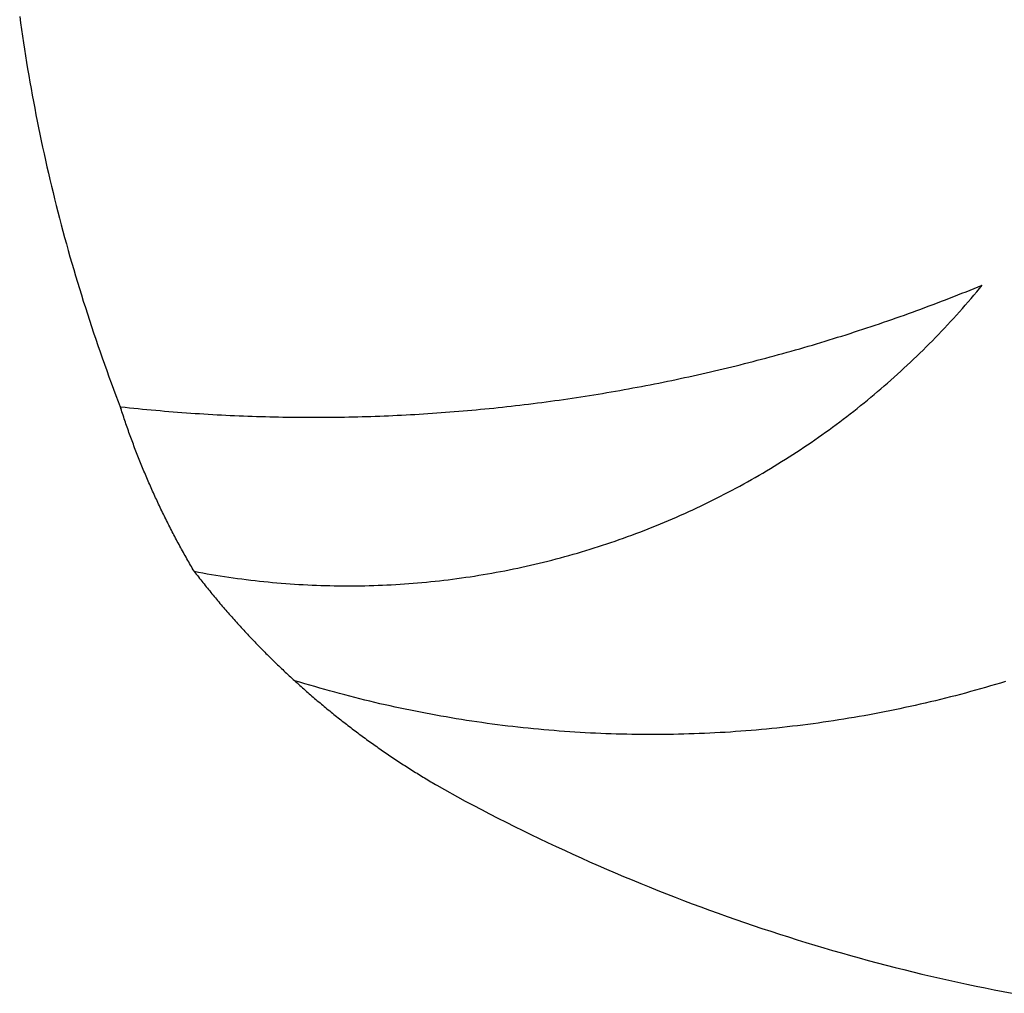
# Model space of a CAD drawing. Extents: x -57 to 65, y -42 to 32.
# Drawn here: x -56 to -21, y -40 to -6 of the extents above; entities that cross this region are included whole.
import ezdxf

# ---------------------------------------------------------------- set-up
doc = ezdxf.new("R2010")
doc.units = 0
doc.layers.get('0').update_dxf_attribs({"linetype": 'CONTINUOUS'})

msp = doc.modelspace()

# ---------------------------------------------------------------- linework, layer by layer
for p, q in [((-56.319, -5.553), (-56.287, -5.788)), ((-56.287, -5.788), (-56.254, -6.023)), ((-56.254, -6.023), (-56.219, -6.257)), ((-56.219, -6.257), (-56.184, -6.492)), ((-56.184, -6.492), (-56.148, -6.726)), ((-56.148, -6.726), (-56.112, -6.96)), ((-56.112, -6.96), (-56.074, -7.194)), ((-56.074, -7.194), (-56.035, -7.428)), ((-56.035, -7.428), (-55.996, -7.661)), ((-55.996, -7.661), (-55.955, -7.895)), ((-55.955, -7.895), (-55.914, -8.128)), ((-55.914, -8.128), (-55.871, -8.361)), ((-55.871, -8.361), (-55.828, -8.595)), ((-55.828, -8.595), (-55.784, -8.827)), ((-55.784, -8.827), (-55.739, -9.06)), ((-55.739, -9.06), (-55.693, -9.293)), ((-55.693, -9.293), (-55.647, -9.525)), ((-55.647, -9.525), (-55.599, -9.757)), ((-55.599, -9.757), (-55.551, -9.989)), ((-55.551, -9.989), (-55.501, -10.221)), ((-55.501, -10.221), (-55.451, -10.452)), ((-55.451, -10.452), (-55.4, -10.684)), ((-55.4, -10.684), (-55.347, -10.915)), ((-55.347, -10.915), (-55.294, -11.146)), ((-55.294, -11.146), (-55.241, -11.377)), ((-55.241, -11.377), (-55.186, -11.607)), ((-55.186, -11.607), (-55.13, -11.838)), ((-55.13, -11.838), (-55.074, -12.068)), ((-55.074, -12.068), (-55.016, -12.298)), ((-55.016, -12.298), (-54.958, -12.527)), ((-54.958, -12.527), (-54.899, -12.757)), ((-54.899, -12.757), (-54.839, -12.986)), ((-54.839, -12.986), (-54.778, -13.215)), ((-54.778, -13.215), (-54.716, -13.444)), ((-54.716, -13.444), (-54.653, -13.672)), ((-54.653, -13.672), (-54.589, -13.901)), ((-54.589, -13.901), (-54.525, -14.129)), ((-54.525, -14.129), (-54.459, -14.356)), ((-54.459, -14.356), (-54.393, -14.584)), ((-54.393, -14.584), (-54.326, -14.811)), ((-54.326, -14.811), (-54.258, -15.038)), ((-54.258, -15.038), (-54.189, -15.265)), ((-54.189, -15.265), (-54.119, -15.491)), ((-22.854, -15.492), (-22.708, -15.434)), ((-22.708, -15.434), (-22.562, -15.376)), ((-22.562, -15.376), (-22.417, -15.318)), ((-22.417, -15.318), (-22.271, -15.259)), ((-22.282, -15.502), (-22.181, -15.382)), ((-22.271, -15.259), (-22.126, -15.2)), ((-22.181, -15.382), (-22.08, -15.261)), ((-22.126, -15.2), (-21.981, -15.14)), ((-22.08, -15.261), (-21.981, -15.14)), ((-54.119, -15.491), (-54.049, -15.718)), ((-54.049, -15.718), (-53.977, -15.944)), ((-23.732, -15.83), (-23.585, -15.774)), ((-23.585, -15.774), (-23.438, -15.719)), ((-23.438, -15.719), (-23.292, -15.662)), ((-23.292, -15.662), (-23.146, -15.606)), ((-23.146, -15.606), (-23, -15.549)), ((-23, -15.549), (-22.854, -15.492)), ((-22.589, -15.86), (-22.486, -15.741)), ((-22.486, -15.741), (-22.383, -15.622)), ((-22.383, -15.622), (-22.282, -15.502)), ((-53.977, -15.944), (-53.905, -16.169)), ((-24.762, -16.208), (-24.615, -16.155)), ((-24.615, -16.155), (-24.467, -16.102)), ((-24.467, -16.102), (-24.32, -16.048)), ((-24.32, -16.048), (-24.173, -15.994)), ((-24.173, -15.994), (-24.025, -15.94)), ((-24.025, -15.94), (-23.878, -15.885)), ((-23.878, -15.885), (-23.732, -15.83)), ((-22.901, -16.212), (-22.796, -16.095)), ((-22.796, -16.095), (-22.692, -15.978)), ((-22.692, -15.978), (-22.589, -15.86)), ((-53.905, -16.169), (-53.832, -16.395)), ((-53.832, -16.395), (-53.758, -16.62)), ((-25.651, -16.518), (-25.502, -16.467)), ((-25.502, -16.467), (-25.354, -16.416)), ((-25.354, -16.416), (-25.206, -16.364)), ((-25.206, -16.364), (-25.058, -16.313)), ((-25.058, -16.313), (-24.91, -16.26)), ((-24.91, -16.26), (-24.762, -16.208)), ((-23.219, -16.559), (-23.113, -16.444)), ((-23.113, -16.444), (-23.007, -16.328)), ((-23.007, -16.328), (-22.901, -16.212)), ((-53.758, -16.62), (-53.683, -16.844)), ((-53.683, -16.844), (-53.607, -17.069)), ((-26.693, -16.862), (-26.544, -16.814)), ((-26.544, -16.814), (-26.395, -16.765)), ((-26.395, -16.765), (-26.246, -16.717)), ((-26.246, -16.717), (-26.097, -16.667)), ((-26.097, -16.667), (-25.948, -16.618)), ((-25.948, -16.618), (-25.799, -16.568)), ((-25.799, -16.568), (-25.651, -16.518)), ((-23.543, -16.901), (-23.435, -16.788)), ((-23.435, -16.788), (-23.327, -16.674)), ((-23.327, -16.674), (-23.219, -16.559)), ((-53.607, -17.069), (-53.53, -17.293)), ((-27.892, -17.233), (-27.742, -17.188)), ((-27.742, -17.188), (-27.591, -17.142)), ((-27.591, -17.142), (-27.441, -17.097)), ((-27.441, -17.097), (-27.292, -17.05)), ((-27.292, -17.05), (-27.142, -17.004)), ((-27.142, -17.004), (-26.992, -16.957)), ((-26.992, -16.957), (-26.843, -16.91)), ((-26.843, -16.91), (-26.693, -16.862)), ((-23.872, -17.238), (-23.762, -17.127)), ((-23.762, -17.127), (-23.652, -17.014)), ((-23.652, -17.014), (-23.543, -16.901)), ((-53.53, -17.293), (-53.453, -17.517)), ((-53.453, -17.517), (-53.374, -17.741)), ((-29.097, -17.58), (-28.946, -17.538)), ((-28.946, -17.538), (-28.795, -17.495)), ((-28.795, -17.495), (-28.644, -17.453)), ((-28.644, -17.453), (-28.494, -17.409)), ((-28.494, -17.409), (-28.343, -17.366)), ((-28.343, -17.366), (-28.192, -17.322)), ((-28.192, -17.322), (-28.042, -17.278)), ((-28.042, -17.278), (-27.892, -17.233)), ((-24.207, -17.57), (-24.095, -17.46)), ((-24.095, -17.46), (-23.983, -17.349)), ((-23.983, -17.349), (-23.872, -17.238)), ((-53.374, -17.741), (-53.295, -17.964)), ((-30.462, -17.942), (-30.31, -17.903)), ((-30.31, -17.903), (-30.158, -17.864)), ((-30.158, -17.864), (-30.006, -17.824)), ((-30.006, -17.824), (-29.854, -17.785)), ((-29.854, -17.785), (-29.703, -17.744)), ((-29.703, -17.744), (-29.551, -17.704)), ((-29.551, -17.704), (-29.4, -17.663)), ((-29.4, -17.663), (-29.249, -17.622)), ((-29.249, -17.622), (-29.097, -17.58)), ((-24.661, -18.003), (-24.547, -17.896)), ((-24.547, -17.896), (-24.433, -17.788)), ((-24.433, -17.788), (-24.32, -17.679)), ((-24.32, -17.679), (-24.207, -17.57)), ((-53.295, -17.964), (-53.215, -18.187)), ((-53.215, -18.187), (-53.134, -18.41)), ((-31.834, -18.272), (-31.681, -18.237)), ((-31.681, -18.237), (-31.528, -18.201)), ((-31.528, -18.201), (-31.376, -18.165)), ((-31.376, -18.165), (-31.223, -18.129)), ((-31.223, -18.129), (-31.071, -18.092)), ((-31.071, -18.092), (-30.918, -18.055)), ((-30.918, -18.055), (-30.766, -18.018)), ((-30.766, -18.018), (-30.614, -17.98)), ((-30.614, -17.98), (-30.462, -17.942)), ((-25.008, -18.322), (-24.892, -18.216)), ((-24.892, -18.216), (-24.776, -18.11)), ((-24.776, -18.11), (-24.661, -18.003)), ((-53.134, -18.41), (-53.052, -18.632)), ((-33.52, -18.634), (-33.367, -18.603)), ((-33.367, -18.603), (-33.213, -18.572)), ((-33.213, -18.572), (-33.059, -18.54)), ((-33.059, -18.54), (-32.906, -18.508)), ((-32.906, -18.508), (-32.753, -18.476)), ((-32.753, -18.476), (-32.599, -18.443)), ((-32.599, -18.443), (-32.446, -18.409)), ((-32.446, -18.409), (-32.293, -18.376)), ((-32.293, -18.376), (-32.14, -18.342)), ((-32.14, -18.342), (-31.987, -18.307)), ((-31.987, -18.307), (-31.834, -18.272)), ((-25.36, -18.635), (-25.242, -18.531)), ((-25.242, -18.531), (-25.125, -18.427)), ((-25.125, -18.427), (-25.008, -18.322)), ((-53.052, -18.632), (-52.969, -18.854)), ((-52.969, -18.854), (-52.886, -19.076)), ((-35.371, -18.977), (-35.216, -18.95)), ((-35.216, -18.95), (-35.062, -18.923)), ((-35.062, -18.923), (-34.907, -18.896)), ((-34.907, -18.896), (-34.753, -18.869)), ((-34.753, -18.869), (-34.599, -18.841)), ((-34.599, -18.841), (-34.444, -18.812)), ((-34.444, -18.812), (-34.29, -18.784)), ((-34.29, -18.784), (-34.136, -18.755)), ((-34.136, -18.755), (-33.982, -18.725)), ((-33.982, -18.725), (-33.828, -18.695)), ((-33.828, -18.695), (-33.674, -18.665)), ((-33.674, -18.665), (-33.52, -18.634)), ((-25.837, -19.043), (-25.717, -18.942)), ((-25.717, -18.942), (-25.597, -18.84)), ((-25.597, -18.84), (-25.478, -18.738)), ((-25.478, -18.738), (-25.36, -18.635)), ((-52.886, -19.076), (-52.801, -19.297)), ((-52.801, -19.297), (-52.731, -19.48)), ((-37.697, -19.326), (-37.542, -19.305)), ((-37.542, -19.305), (-37.386, -19.284)), ((-37.386, -19.284), (-37.231, -19.263)), ((-37.231, -19.263), (-37.076, -19.241)), ((-37.076, -19.241), (-36.92, -19.219)), ((-36.92, -19.219), (-36.765, -19.197)), ((-36.765, -19.197), (-36.61, -19.174)), ((-36.61, -19.174), (-36.455, -19.15)), ((-36.455, -19.15), (-36.3, -19.127)), ((-36.3, -19.127), (-36.145, -19.103)), ((-36.145, -19.103), (-35.99, -19.078)), ((-35.99, -19.078), (-35.835, -19.053)), ((-35.835, -19.053), (-35.68, -19.028)), ((-35.68, -19.028), (-35.526, -19.003)), ((-35.526, -19.003), (-35.371, -18.977)), ((-26.2, -19.343), (-26.079, -19.244)), ((-26.079, -19.244), (-25.958, -19.144)), ((-25.958, -19.144), (-25.837, -19.043)), ((-52.716, -19.481), (-52.731, -19.48)), ((-52.731, -19.48), (-52.711, -19.541)), ((-52.716, -19.481), (-52.56, -19.498)), ((-52.691, -19.602), (-52.711, -19.541)), ((-52.671, -19.664), (-52.691, -19.602)), ((-52.651, -19.725), (-52.671, -19.664)), ((-52.56, -19.498), (-52.404, -19.514)), ((-52.404, -19.514), (-52.248, -19.53)), ((-52.248, -19.53), (-52.092, -19.546)), ((-52.092, -19.546), (-51.936, -19.562)), ((-51.936, -19.562), (-51.78, -19.577)), ((-51.78, -19.577), (-51.624, -19.591)), ((-51.624, -19.591), (-51.467, -19.605)), ((-51.467, -19.605), (-51.311, -19.619)), ((-51.311, -19.619), (-51.155, -19.633)), ((-51.155, -19.633), (-50.999, -19.646)), ((-50.999, -19.646), (-50.842, -19.659)), ((-50.842, -19.659), (-50.686, -19.671)), ((-41.129, -19.68), (-40.972, -19.668)), ((-40.972, -19.668), (-40.816, -19.655)), ((-40.816, -19.655), (-40.66, -19.643)), ((-40.66, -19.643), (-40.503, -19.63)), ((-40.503, -19.63), (-40.347, -19.616)), ((-40.347, -19.616), (-40.191, -19.602)), ((-40.191, -19.602), (-40.035, -19.588)), ((-40.035, -19.588), (-39.879, -19.573)), ((-39.879, -19.573), (-39.723, -19.558)), ((-39.723, -19.558), (-39.567, -19.542)), ((-39.567, -19.542), (-39.411, -19.526)), ((-39.411, -19.526), (-39.255, -19.51)), ((-39.255, -19.51), (-39.099, -19.493)), ((-39.099, -19.493), (-38.943, -19.476)), ((-38.943, -19.476), (-38.787, -19.459)), ((-38.787, -19.459), (-38.631, -19.441)), ((-38.631, -19.441), (-38.475, -19.423)), ((-38.475, -19.423), (-38.32, -19.404)), ((-38.32, -19.404), (-38.164, -19.385)), ((-38.164, -19.385), (-38.008, -19.366)), ((-38.008, -19.366), (-37.853, -19.346)), ((-37.853, -19.346), (-37.697, -19.326)), ((-26.692, -19.733), (-26.569, -19.637)), ((-26.569, -19.637), (-26.445, -19.54)), ((-26.445, -19.54), (-26.323, -19.442)), ((-26.323, -19.442), (-26.2, -19.343)), ((-52.631, -19.786), (-52.651, -19.725)), ((-52.61, -19.847), (-52.631, -19.786)), ((-52.59, -19.908), (-52.61, -19.847)), ((-52.569, -19.97), (-52.59, -19.908)), ((-52.548, -20.031), (-52.569, -19.97)), ((-50.686, -19.671), (-50.53, -19.683)), ((-50.53, -19.683), (-50.373, -19.694)), ((-50.373, -19.694), (-50.217, -19.705)), ((-50.217, -19.705), (-50.06, -19.716)), ((-50.06, -19.716), (-49.904, -19.726)), ((-49.904, -19.726), (-49.747, -19.736)), ((-49.747, -19.736), (-49.591, -19.746)), ((-49.591, -19.746), (-49.434, -19.755)), ((-49.434, -19.755), (-49.278, -19.764)), ((-49.278, -19.764), (-49.121, -19.772)), ((-49.121, -19.772), (-48.964, -19.78)), ((-48.964, -19.78), (-48.808, -19.788)), ((-48.808, -19.788), (-48.651, -19.795)), ((-48.651, -19.795), (-48.494, -19.802)), ((-48.494, -19.802), (-48.338, -19.808)), ((-48.338, -19.808), (-48.181, -19.814)), ((-48.181, -19.814), (-48.024, -19.82)), ((-48.024, -19.82), (-47.868, -19.825)), ((-47.868, -19.825), (-47.711, -19.83)), ((-47.711, -19.83), (-47.554, -19.834)), ((-47.554, -19.834), (-47.397, -19.838)), ((-47.397, -19.838), (-47.24, -19.842)), ((-47.24, -19.842), (-47.084, -19.845)), ((-47.084, -19.845), (-46.927, -19.848)), ((-46.927, -19.848), (-46.77, -19.851)), ((-46.77, -19.851), (-46.613, -19.853)), ((-46.613, -19.853), (-46.456, -19.855)), ((-46.456, -19.855), (-46.3, -19.856)), ((-46.3, -19.856), (-46.143, -19.857)), ((-46.143, -19.857), (-45.986, -19.857)), ((-45.986, -19.857), (-45.829, -19.858)), ((-45.829, -19.858), (-45.672, -19.857)), ((-45.672, -19.857), (-45.515, -19.857)), ((-45.515, -19.857), (-45.359, -19.856)), ((-45.359, -19.856), (-45.202, -19.854)), ((-45.202, -19.854), (-45.045, -19.852)), ((-45.045, -19.852), (-44.888, -19.85)), ((-44.888, -19.85), (-44.731, -19.848)), ((-44.731, -19.848), (-44.575, -19.845)), ((-44.575, -19.845), (-44.418, -19.841)), ((-44.418, -19.841), (-44.261, -19.838)), ((-44.261, -19.838), (-44.104, -19.833)), ((-44.104, -19.833), (-43.947, -19.829)), ((-43.947, -19.829), (-43.791, -19.824)), ((-43.791, -19.824), (-43.634, -19.819)), ((-43.634, -19.819), (-43.477, -19.813)), ((-43.477, -19.813), (-43.321, -19.807)), ((-43.321, -19.807), (-43.164, -19.8)), ((-43.164, -19.8), (-43.007, -19.793)), ((-43.007, -19.793), (-42.851, -19.786)), ((-42.851, -19.786), (-42.694, -19.778)), ((-42.694, -19.778), (-42.537, -19.77)), ((-42.537, -19.77), (-42.381, -19.762)), ((-42.381, -19.762), (-42.224, -19.753)), ((-42.224, -19.753), (-42.068, -19.744)), ((-42.068, -19.744), (-41.911, -19.734)), ((-41.911, -19.734), (-41.755, -19.724)), ((-41.755, -19.724), (-41.598, -19.713)), ((-41.598, -19.713), (-41.442, -19.703)), ((-41.442, -19.703), (-41.285, -19.691)), ((-41.285, -19.691), (-41.129, -19.68)), ((-27.193, -20.113), (-27.067, -20.019)), ((-27.067, -20.019), (-26.941, -19.925)), ((-26.941, -19.925), (-26.817, -19.829)), ((-26.817, -19.829), (-26.692, -19.733)), ((-52.527, -20.092), (-52.548, -20.031)), ((-52.506, -20.153), (-52.527, -20.092)), ((-52.485, -20.213), (-52.506, -20.153)), ((-52.463, -20.274), (-52.485, -20.213)), ((-52.442, -20.335), (-52.463, -20.274)), ((-52.42, -20.396), (-52.442, -20.335)), ((-27.573, -20.391), (-27.446, -20.299)), ((-27.446, -20.299), (-27.319, -20.206)), ((-27.319, -20.206), (-27.193, -20.113)), ((-52.398, -20.457), (-52.42, -20.396)), ((-52.377, -20.517), (-52.398, -20.457)), ((-52.354, -20.578), (-52.377, -20.517)), ((-52.332, -20.638), (-52.354, -20.578)), ((-52.31, -20.699), (-52.332, -20.638)), ((-52.287, -20.759), (-52.31, -20.699)), ((-28.087, -20.751), (-27.958, -20.662)), ((-27.958, -20.662), (-27.829, -20.572)), ((-27.829, -20.572), (-27.701, -20.482)), ((-27.701, -20.482), (-27.573, -20.391)), ((-52.265, -20.82), (-52.287, -20.759)), ((-52.242, -20.88), (-52.265, -20.82)), ((-52.219, -20.941), (-52.242, -20.88)), ((-52.196, -21.001), (-52.219, -20.941)), ((-52.173, -21.061), (-52.196, -21.001)), ((-52.15, -21.121), (-52.173, -21.061)), ((-28.609, -21.101), (-28.478, -21.014)), ((-28.478, -21.014), (-28.347, -20.927)), ((-28.347, -20.927), (-28.217, -20.84)), ((-28.217, -20.84), (-28.087, -20.751)), ((-52.126, -21.181), (-52.15, -21.121)), ((-52.103, -21.241), (-52.126, -21.181)), ((-52.079, -21.301), (-52.103, -21.241)), ((-52.055, -21.361), (-52.079, -21.301)), ((-52.031, -21.421), (-52.055, -21.361)), ((-52.007, -21.481), (-52.031, -21.421)), ((-29.138, -21.439), (-29.005, -21.355)), ((-29.005, -21.355), (-28.873, -21.271)), ((-28.873, -21.271), (-28.741, -21.186)), ((-28.741, -21.186), (-28.609, -21.101)), ((-51.983, -21.541), (-52.007, -21.481)), ((-51.959, -21.601), (-51.983, -21.541)), ((-51.934, -21.66), (-51.959, -21.601)), ((-51.91, -21.72), (-51.934, -21.66)), ((-51.885, -21.779), (-51.91, -21.72)), ((-29.81, -21.845), (-29.675, -21.765)), ((-29.675, -21.765), (-29.54, -21.685)), ((-29.54, -21.685), (-29.405, -21.604)), ((-29.405, -21.604), (-29.272, -21.521)), ((-29.272, -21.521), (-29.138, -21.439)), ((-51.86, -21.839), (-51.885, -21.779)), ((-51.835, -21.898), (-51.86, -21.839)), ((-51.81, -21.958), (-51.835, -21.898)), ((-51.784, -22.017), (-51.81, -21.958)), ((-51.759, -22.076), (-51.784, -22.017)), ((-51.734, -22.136), (-51.759, -22.076)), ((-30.355, -22.157), (-30.218, -22.081)), ((-30.218, -22.081), (-30.081, -22.003)), ((-30.081, -22.003), (-29.945, -21.924)), ((-29.945, -21.924), (-29.81, -21.845)), ((-51.708, -22.195), (-51.734, -22.136)), ((-51.682, -22.254), (-51.708, -22.195)), ((-51.656, -22.313), (-51.682, -22.254)), ((-51.63, -22.372), (-51.656, -22.313)), ((-51.604, -22.431), (-51.63, -22.372)), ((-51.577, -22.49), (-51.604, -22.431)), ((-31.045, -22.531), (-30.906, -22.458)), ((-30.906, -22.458), (-30.768, -22.384)), ((-30.768, -22.384), (-30.629, -22.309)), ((-30.629, -22.309), (-30.492, -22.234)), ((-30.492, -22.234), (-30.355, -22.157)), ((-51.551, -22.549), (-51.577, -22.49)), ((-51.524, -22.607), (-51.551, -22.549)), ((-51.498, -22.666), (-51.524, -22.607)), ((-51.471, -22.725), (-51.498, -22.666)), ((-51.444, -22.783), (-51.471, -22.725)), ((-51.417, -22.842), (-51.444, -22.783)), ((-31.745, -22.886), (-31.604, -22.817)), ((-31.604, -22.817), (-31.464, -22.746)), ((-31.464, -22.746), (-31.324, -22.675)), ((-31.324, -22.675), (-31.184, -22.604)), ((-31.184, -22.604), (-31.045, -22.531)), ((-51.389, -22.9), (-51.417, -22.842)), ((-51.362, -22.959), (-51.389, -22.9)), ((-51.334, -23.017), (-51.362, -22.959)), ((-51.307, -23.075), (-51.334, -23.017)), ((-51.279, -23.134), (-51.307, -23.075)), ((-51.251, -23.192), (-51.279, -23.134)), ((-32.454, -23.222), (-32.312, -23.156)), ((-32.312, -23.156), (-32.17, -23.09)), ((-32.17, -23.09), (-32.028, -23.023)), ((-32.028, -23.023), (-31.886, -22.955)), ((-31.886, -22.955), (-31.745, -22.886)), ((-51.223, -23.25), (-51.251, -23.192)), ((-51.195, -23.308), (-51.223, -23.25)), ((-51.167, -23.366), (-51.195, -23.308)), ((-51.138, -23.424), (-51.167, -23.366)), ((-51.11, -23.482), (-51.138, -23.424)), ((-51.081, -23.539), (-51.11, -23.482)), ((-33.173, -23.539), (-33.028, -23.477)), ((-33.028, -23.477), (-32.884, -23.415)), ((-32.884, -23.415), (-32.741, -23.351)), ((-32.741, -23.351), (-32.597, -23.287)), ((-32.597, -23.287), (-32.454, -23.222)), ((-51.052, -23.597), (-51.081, -23.539)), ((-51.023, -23.655), (-51.052, -23.597)), ((-50.994, -23.712), (-51.023, -23.655)), ((-50.965, -23.77), (-50.994, -23.712)), ((-50.936, -23.827), (-50.965, -23.77)), ((-50.906, -23.885), (-50.936, -23.827)), ((-34.045, -23.894), (-33.899, -23.837)), ((-33.899, -23.837), (-33.753, -23.779)), ((-33.753, -23.779), (-33.607, -23.72)), ((-33.607, -23.72), (-33.462, -23.66)), ((-33.462, -23.66), (-33.317, -23.6)), ((-33.317, -23.6), (-33.173, -23.539)), ((-50.877, -23.942), (-50.906, -23.885)), ((-50.847, -23.999), (-50.877, -23.942)), ((-50.817, -24.056), (-50.847, -23.999)), ((-50.787, -24.114), (-50.817, -24.056)), ((-50.757, -24.171), (-50.787, -24.114)), ((-50.727, -24.228), (-50.757, -24.171)), ((-50.696, -24.285), (-50.727, -24.228)), ((-35.077, -24.272), (-34.929, -24.22)), ((-34.929, -24.22), (-34.781, -24.168)), ((-34.781, -24.168), (-34.633, -24.114)), ((-34.633, -24.114), (-34.486, -24.06)), ((-34.486, -24.06), (-34.339, -24.006)), ((-34.339, -24.006), (-34.192, -23.95)), ((-34.192, -23.95), (-34.045, -23.894)), ((-50.666, -24.341), (-50.696, -24.285)), ((-50.635, -24.398), (-50.666, -24.341)), ((-50.604, -24.455), (-50.635, -24.398)), ((-50.574, -24.511), (-50.604, -24.455)), ((-50.543, -24.568), (-50.574, -24.511)), ((-50.512, -24.625), (-50.543, -24.568)), ((-36.122, -24.611), (-35.972, -24.565)), ((-35.972, -24.565), (-35.823, -24.518)), ((-35.823, -24.518), (-35.673, -24.47)), ((-35.673, -24.47), (-35.524, -24.422)), ((-35.524, -24.422), (-35.374, -24.373)), ((-35.374, -24.373), (-35.226, -24.323)), ((-35.226, -24.323), (-35.077, -24.272)), ((-50.48, -24.681), (-50.512, -24.625)), ((-50.449, -24.737), (-50.48, -24.681)), ((-50.417, -24.794), (-50.449, -24.737)), ((-50.386, -24.85), (-50.417, -24.794)), ((-50.354, -24.906), (-50.386, -24.85)), ((-50.322, -24.962), (-50.354, -24.906)), ((-37.332, -24.95), (-37.18, -24.91)), ((-37.18, -24.91), (-37.028, -24.87)), ((-37.028, -24.87), (-36.877, -24.829)), ((-36.877, -24.829), (-36.725, -24.787)), ((-36.725, -24.787), (-36.574, -24.744)), ((-36.574, -24.744), (-36.423, -24.7)), ((-36.423, -24.7), (-36.273, -24.656)), ((-36.273, -24.656), (-36.122, -24.611)), ((-50.29, -25.018), (-50.322, -24.962)), ((-50.258, -25.074), (-50.29, -25.018)), ((-50.226, -25.13), (-50.258, -25.074)), ((-50.193, -25.186), (-50.226, -25.13)), ((-50.161, -25.241), (-50.193, -25.186)), ((-50.128, -25.297), (-50.161, -25.241)), ((-38.862, -25.3), (-38.708, -25.268)), ((-38.708, -25.268), (-38.555, -25.236)), ((-38.555, -25.236), (-38.401, -25.203)), ((-38.401, -25.203), (-38.248, -25.169)), ((-38.248, -25.169), (-38.095, -25.135)), ((-38.095, -25.135), (-37.942, -25.099)), ((-37.942, -25.099), (-37.789, -25.063)), ((-37.789, -25.063), (-37.636, -25.026)), ((-37.636, -25.026), (-37.484, -24.988)), ((-37.484, -24.988), (-37.332, -24.95)), ((-50.096, -25.353), (-50.128, -25.297)), ((-50.096, -25.353), (-49.941, -25.382)), ((-50.096, -25.353), (-50.057, -25.403)), ((-50.057, -25.403), (-50.018, -25.454)), ((-50.018, -25.454), (-49.979, -25.504)), ((-49.979, -25.504), (-49.939, -25.555)), ((-49.941, -25.382), (-49.787, -25.41)), ((-49.939, -25.555), (-49.9, -25.605)), ((-49.9, -25.605), (-49.861, -25.655)), ((-49.787, -25.41), (-49.632, -25.437)), ((-49.632, -25.437), (-49.478, -25.464)), ((-49.478, -25.464), (-49.323, -25.49)), ((-49.323, -25.49), (-49.168, -25.514)), ((-49.168, -25.514), (-49.012, -25.538)), ((-49.012, -25.538), (-48.857, -25.562)), ((-48.857, -25.562), (-48.702, -25.584)), ((-48.702, -25.584), (-48.546, -25.606)), ((-48.546, -25.606), (-48.391, -25.626)), ((-48.391, -25.626), (-48.235, -25.646)), ((-41.031, -25.651), (-40.876, -25.631)), ((-40.876, -25.631), (-40.72, -25.611)), ((-40.72, -25.611), (-40.564, -25.589)), ((-40.564, -25.589), (-40.409, -25.567)), ((-40.409, -25.567), (-40.254, -25.544)), ((-40.254, -25.544), (-40.098, -25.52)), ((-40.098, -25.52), (-39.943, -25.496)), ((-39.943, -25.496), (-39.788, -25.47)), ((-39.788, -25.47), (-39.634, -25.444)), ((-39.634, -25.444), (-39.479, -25.417)), ((-39.479, -25.417), (-39.325, -25.389)), ((-39.325, -25.389), (-39.17, -25.36)), ((-39.17, -25.36), (-39.016, -25.33)), ((-39.016, -25.33), (-38.862, -25.3)), ((-49.861, -25.655), (-49.821, -25.705)), ((-49.821, -25.705), (-49.782, -25.755)), ((-49.782, -25.755), (-49.742, -25.805)), ((-49.742, -25.805), (-49.702, -25.855)), ((-49.702, -25.855), (-49.662, -25.905)), ((-49.662, -25.905), (-49.622, -25.955)), ((-49.622, -25.955), (-49.582, -26.004)), ((-48.235, -25.646), (-48.079, -25.665)), ((-48.079, -25.665), (-47.923, -25.683)), ((-47.923, -25.683), (-47.767, -25.701)), ((-47.767, -25.701), (-47.611, -25.717)), ((-47.611, -25.717), (-47.455, -25.733)), ((-47.455, -25.733), (-47.298, -25.748)), ((-47.298, -25.748), (-47.142, -25.762)), ((-47.142, -25.762), (-46.986, -25.775)), ((-46.986, -25.775), (-46.829, -25.787)), ((-46.829, -25.787), (-46.673, -25.799)), ((-46.673, -25.799), (-46.516, -25.809)), ((-46.516, -25.809), (-46.359, -25.819)), ((-46.359, -25.819), (-46.202, -25.828)), ((-46.202, -25.828), (-46.046, -25.836)), ((-46.046, -25.836), (-45.889, -25.843)), ((-45.889, -25.843), (-45.732, -25.85)), ((-45.732, -25.85), (-45.575, -25.855)), ((-45.575, -25.855), (-45.418, -25.86)), ((-45.418, -25.86), (-45.261, -25.864)), ((-45.261, -25.864), (-45.104, -25.867)), ((-45.104, -25.867), (-44.947, -25.869)), ((-44.947, -25.869), (-44.79, -25.871)), ((-44.79, -25.871), (-44.633, -25.871)), ((-44.633, -25.871), (-44.476, -25.871)), ((-44.476, -25.871), (-44.319, -25.87)), ((-44.319, -25.87), (-44.162, -25.868)), ((-44.162, -25.868), (-44.005, -25.865)), ((-44.005, -25.865), (-43.848, -25.861)), ((-43.848, -25.861), (-43.691, -25.857)), ((-43.691, -25.857), (-43.535, -25.851)), ((-43.535, -25.851), (-43.378, -25.845)), ((-43.378, -25.845), (-43.221, -25.838)), ((-43.221, -25.838), (-43.064, -25.83)), ((-43.064, -25.83), (-42.907, -25.821)), ((-42.907, -25.821), (-42.751, -25.812)), ((-42.751, -25.812), (-42.594, -25.801)), ((-42.594, -25.801), (-42.437, -25.79)), ((-42.437, -25.79), (-42.281, -25.778)), ((-42.281, -25.778), (-42.124, -25.765)), ((-42.124, -25.765), (-41.968, -25.751)), ((-41.968, -25.751), (-41.812, -25.736)), ((-41.812, -25.736), (-41.655, -25.721)), ((-41.655, -25.721), (-41.499, -25.705)), ((-41.499, -25.705), (-41.343, -25.688)), ((-41.343, -25.688), (-41.187, -25.67)), ((-41.187, -25.67), (-41.031, -25.651)), ((-49.582, -26.004), (-49.541, -26.054)), ((-49.541, -26.054), (-49.501, -26.103)), ((-49.501, -26.103), (-49.461, -26.153)), ((-49.461, -26.153), (-49.42, -26.202)), ((-49.42, -26.202), (-49.379, -26.251)), ((-49.379, -26.251), (-49.339, -26.3)), ((-49.339, -26.3), (-49.298, -26.349)), ((-49.298, -26.349), (-49.257, -26.398)), ((-49.257, -26.398), (-49.216, -26.447)), ((-49.216, -26.447), (-49.174, -26.496)), ((-49.174, -26.496), (-49.133, -26.544)), ((-49.133, -26.544), (-49.092, -26.593)), ((-49.092, -26.593), (-49.05, -26.641)), ((-49.05, -26.641), (-49.008, -26.69)), ((-49.008, -26.69), (-48.967, -26.738)), ((-48.967, -26.738), (-48.925, -26.786)), ((-48.925, -26.786), (-48.883, -26.835)), ((-48.883, -26.835), (-48.841, -26.883)), ((-48.841, -26.883), (-48.799, -26.931)), ((-48.799, -26.931), (-48.756, -26.978)), ((-48.756, -26.978), (-48.714, -27.026)), ((-48.714, -27.026), (-48.672, -27.074)), ((-48.672, -27.074), (-48.629, -27.121)), ((-48.629, -27.121), (-48.586, -27.169)), ((-48.586, -27.169), (-48.544, -27.216)), ((-48.544, -27.216), (-48.501, -27.264)), ((-48.501, -27.264), (-48.458, -27.311)), ((-48.458, -27.311), (-48.415, -27.358)), ((-48.415, -27.358), (-48.372, -27.405)), ((-48.372, -27.405), (-48.328, -27.452)), ((-48.328, -27.452), (-48.285, -27.499)), ((-48.285, -27.499), (-48.241, -27.546)), ((-48.241, -27.546), (-48.198, -27.592)), ((-48.198, -27.592), (-48.154, -27.639)), ((-48.154, -27.639), (-48.111, -27.685)), ((-48.111, -27.685), (-48.067, -27.732)), ((-48.067, -27.732), (-48.023, -27.778)), ((-48.023, -27.778), (-47.979, -27.824)), ((-47.979, -27.824), (-47.934, -27.87)), ((-47.934, -27.87), (-47.89, -27.916)), ((-47.89, -27.916), (-47.846, -27.962)), ((-47.846, -27.962), (-47.801, -28.008)), ((-47.801, -28.008), (-47.757, -28.054)), ((-47.757, -28.054), (-47.712, -28.099)), ((-47.712, -28.099), (-47.667, -28.145)), ((-47.667, -28.145), (-47.623, -28.19)), ((-47.623, -28.19), (-47.578, -28.236)), ((-47.578, -28.236), (-47.533, -28.281)), ((-47.533, -28.281), (-47.488, -28.326)), ((-47.488, -28.326), (-47.442, -28.371)), ((-47.442, -28.371), (-47.397, -28.416)), ((-47.397, -28.416), (-47.352, -28.461)), ((-47.352, -28.461), (-47.306, -28.506)), ((-47.306, -28.506), (-47.26, -28.55)), ((-47.26, -28.55), (-47.215, -28.595)), ((-47.215, -28.595), (-47.169, -28.639)), ((-47.169, -28.639), (-47.123, -28.684)), ((-47.123, -28.684), (-47.077, -28.728)), ((-47.077, -28.728), (-47.031, -28.772)), ((-47.031, -28.772), (-46.985, -28.816)), ((-46.985, -28.816), (-46.938, -28.86)), ((-46.938, -28.86), (-46.892, -28.904)), ((-46.892, -28.904), (-46.846, -28.948)), ((-46.846, -28.948), (-46.799, -28.992)), ((-46.799, -28.992), (-46.752, -29.035)), ((-46.752, -29.035), (-46.706, -29.079)), ((-46.706, -29.079), (-46.659, -29.122)), ((-46.659, -29.122), (-46.612, -29.165)), ((-46.612, -29.165), (-46.565, -29.208)), ((-46.565, -29.208), (-46.518, -29.252)), ((-46.518, -29.252), (-46.471, -29.294)), ((-46.505, -29.255), (-46.518, -29.252)), ((-46.328, -29.31), (-46.505, -29.255)), ((-46.471, -29.294), (-46.423, -29.337)), ((-46.423, -29.337), (-46.376, -29.38)), ((-46.376, -29.38), (-46.328, -29.423)), ((-46.151, -29.363), (-46.328, -29.31)), ((-46.328, -29.423), (-46.281, -29.465)), ((-46.281, -29.465), (-46.233, -29.508)), ((-45.974, -29.416), (-46.151, -29.363)), ((-45.796, -29.468), (-45.974, -29.416)), ((-45.618, -29.519), (-45.796, -29.468)), ((-21.867, -29.496), (-22.045, -29.547)), ((-21.689, -29.444), (-21.867, -29.496)), ((-21.511, -29.392), (-21.689, -29.444)), ((-21.334, -29.339), (-21.511, -29.392)), ((-21.157, -29.285), (-21.334, -29.339)), ((-46.233, -29.508), (-46.185, -29.55)), ((-46.185, -29.55), (-46.138, -29.593)), ((-46.138, -29.593), (-46.09, -29.635)), ((-46.09, -29.635), (-46.042, -29.677)), ((-46.042, -29.677), (-45.994, -29.719)), ((-45.994, -29.719), (-45.945, -29.761)), ((-45.945, -29.761), (-45.897, -29.802)), ((-45.897, -29.802), (-45.849, -29.844)), ((-45.849, -29.844), (-45.8, -29.886)), ((-45.44, -29.57), (-45.618, -29.519)), ((-45.262, -29.62), (-45.44, -29.57)), ((-45.083, -29.669), (-45.262, -29.62)), ((-44.905, -29.717), (-45.083, -29.669)), ((-44.726, -29.764), (-44.905, -29.717)), ((-44.547, -29.811), (-44.726, -29.764)), ((-44.367, -29.857), (-44.547, -29.811)), ((-23.117, -29.836), (-23.296, -29.881)), ((-22.938, -29.79), (-23.117, -29.836)), ((-22.759, -29.743), (-22.938, -29.79)), ((-22.58, -29.695), (-22.759, -29.743)), ((-22.401, -29.646), (-22.58, -29.695)), ((-22.223, -29.597), (-22.401, -29.646)), ((-22.045, -29.547), (-22.223, -29.597)), ((-45.8, -29.886), (-45.752, -29.927)), ((-45.752, -29.927), (-45.703, -29.968)), ((-45.703, -29.968), (-45.654, -30.01)), ((-45.654, -30.01), (-45.605, -30.051)), ((-45.605, -30.051), (-45.557, -30.092)), ((-45.557, -30.092), (-45.508, -30.133)), ((-45.508, -30.133), (-45.458, -30.173)), ((-45.458, -30.173), (-45.409, -30.214)), ((-44.188, -29.902), (-44.367, -29.857)), ((-44.008, -29.946), (-44.188, -29.902)), ((-43.828, -29.99), (-44.008, -29.946)), ((-43.648, -30.033), (-43.828, -29.99)), ((-43.468, -30.075), (-43.648, -30.033)), ((-43.287, -30.116), (-43.468, -30.075)), ((-43.107, -30.156), (-43.287, -30.116)), ((-42.926, -30.196), (-43.107, -30.156)), ((-42.745, -30.235), (-42.926, -30.196)), ((-24.558, -30.178), (-24.739, -30.217)), ((-24.377, -30.138), (-24.558, -30.178)), ((-24.196, -30.097), (-24.377, -30.138)), ((-24.016, -30.056), (-24.196, -30.097)), ((-23.836, -30.013), (-24.016, -30.056)), ((-23.656, -29.97), (-23.836, -30.013)), ((-23.476, -29.926), (-23.656, -29.97)), ((-23.296, -29.881), (-23.476, -29.926)), ((-45.409, -30.214), (-45.36, -30.255)), ((-45.36, -30.255), (-45.311, -30.295)), ((-45.311, -30.295), (-45.261, -30.336)), ((-45.261, -30.336), (-45.212, -30.376)), ((-45.212, -30.376), (-45.162, -30.416)), ((-45.162, -30.416), (-45.112, -30.456)), ((-45.112, -30.456), (-45.063, -30.496)), ((-45.063, -30.496), (-45.013, -30.536)), ((-45.013, -30.536), (-44.963, -30.576)), ((-42.564, -30.273), (-42.745, -30.235)), ((-42.383, -30.311), (-42.564, -30.273)), ((-42.201, -30.347), (-42.383, -30.311)), ((-42.02, -30.383), (-42.201, -30.347)), ((-41.838, -30.418), (-42.02, -30.383)), ((-41.656, -30.452), (-41.838, -30.418)), ((-41.474, -30.486), (-41.656, -30.452)), ((-41.292, -30.518), (-41.474, -30.486)), ((-41.109, -30.55), (-41.292, -30.518)), ((-40.927, -30.581), (-41.109, -30.55)), ((-26.374, -30.536), (-26.556, -30.567)), ((-26.191, -30.504), (-26.374, -30.536)), ((-26.009, -30.47), (-26.191, -30.504)), ((-25.827, -30.437), (-26.009, -30.47)), ((-25.645, -30.402), (-25.827, -30.437)), ((-25.464, -30.367), (-25.645, -30.402)), ((-25.282, -30.331), (-25.464, -30.367)), ((-25.101, -30.294), (-25.282, -30.331)), ((-24.92, -30.256), (-25.101, -30.294)), ((-24.739, -30.217), (-24.92, -30.256)), ((-44.963, -30.576), (-44.913, -30.615)), ((-44.913, -30.615), (-44.863, -30.655)), ((-44.863, -30.655), (-44.813, -30.694)), ((-44.813, -30.694), (-44.762, -30.734)), ((-44.762, -30.734), (-44.712, -30.773)), ((-44.712, -30.773), (-44.661, -30.812)), ((-44.661, -30.812), (-44.611, -30.851)), ((-44.611, -30.851), (-44.56, -30.89)), ((-44.56, -30.89), (-44.51, -30.929)), ((-40.744, -30.612), (-40.927, -30.581)), ((-40.561, -30.641), (-40.744, -30.612)), ((-40.379, -30.67), (-40.561, -30.641)), ((-40.196, -30.698), (-40.379, -30.67)), ((-40.013, -30.725), (-40.196, -30.698)), ((-39.829, -30.751), (-40.013, -30.725)), ((-39.646, -30.777), (-39.829, -30.751)), ((-39.463, -30.802), (-39.646, -30.777)), ((-39.279, -30.826), (-39.463, -30.802)), ((-39.095, -30.849), (-39.279, -30.826)), ((-38.912, -30.872), (-39.095, -30.849)), ((-38.728, -30.893), (-38.912, -30.872)), ((-38.544, -30.914), (-38.728, -30.893)), ((-28.938, -30.905), (-29.122, -30.925)), ((-28.754, -30.883), (-28.938, -30.905)), ((-28.571, -30.861), (-28.754, -30.883)), ((-28.387, -30.839), (-28.571, -30.861)), ((-28.203, -30.815), (-28.387, -30.839)), ((-28.02, -30.791), (-28.203, -30.815)), ((-27.837, -30.765), (-28.02, -30.791)), ((-27.653, -30.74), (-27.837, -30.765)), ((-27.47, -30.713), (-27.653, -30.74)), ((-27.287, -30.685), (-27.47, -30.713)), ((-27.104, -30.657), (-27.287, -30.685)), ((-26.921, -30.628), (-27.104, -30.657)), ((-26.739, -30.598), (-26.921, -30.628)), ((-26.556, -30.567), (-26.739, -30.598)), ((-44.51, -30.929), (-44.459, -30.967)), ((-44.459, -30.967), (-44.408, -31.006)), ((-44.408, -31.006), (-44.357, -31.045)), ((-44.357, -31.045), (-44.306, -31.083)), ((-44.306, -31.083), (-44.255, -31.121)), ((-44.255, -31.121), (-44.204, -31.159)), ((-44.204, -31.159), (-44.152, -31.197)), ((-44.152, -31.197), (-44.101, -31.235)), ((-44.101, -31.235), (-44.05, -31.273)), ((-38.36, -30.934), (-38.544, -30.914)), ((-38.176, -30.953), (-38.36, -30.934)), ((-37.992, -30.972), (-38.176, -30.953)), ((-37.807, -30.99), (-37.992, -30.972)), ((-37.623, -31.007), (-37.807, -30.99)), ((-37.439, -31.023), (-37.623, -31.007)), ((-37.254, -31.038), (-37.439, -31.023)), ((-37.07, -31.053), (-37.254, -31.038)), ((-36.885, -31.066), (-37.07, -31.053)), ((-36.7, -31.079), (-36.885, -31.066)), ((-36.516, -31.091), (-36.7, -31.079)), ((-36.331, -31.103), (-36.516, -31.091)), ((-36.146, -31.113), (-36.331, -31.103)), ((-35.961, -31.123), (-36.146, -31.113)), ((-35.776, -31.132), (-35.961, -31.123)), ((-35.591, -31.14), (-35.776, -31.132)), ((-35.406, -31.148), (-35.591, -31.14)), ((-35.221, -31.154), (-35.406, -31.148)), ((-35.036, -31.16), (-35.221, -31.154)), ((-34.851, -31.165), (-35.036, -31.16)), ((-34.666, -31.169), (-34.851, -31.165)), ((-34.481, -31.172), (-34.666, -31.169)), ((-34.296, -31.175), (-34.481, -31.172)), ((-34.111, -31.177), (-34.296, -31.175)), ((-33.926, -31.178), (-34.111, -31.177)), ((-33.741, -31.178), (-33.926, -31.178)), ((-33.556, -31.178), (-33.741, -31.178)), ((-33.371, -31.176), (-33.556, -31.178)), ((-33.186, -31.174), (-33.371, -31.176)), ((-33, -31.171), (-33.186, -31.174)), ((-32.815, -31.167), (-33, -31.171)), ((-32.63, -31.163), (-32.815, -31.167)), ((-32.445, -31.157), (-32.63, -31.163)), ((-32.26, -31.151), (-32.445, -31.157)), ((-32.075, -31.144), (-32.26, -31.151)), ((-31.89, -31.137), (-32.075, -31.144)), ((-31.705, -31.128), (-31.89, -31.137)), ((-31.521, -31.119), (-31.705, -31.128)), ((-31.336, -31.109), (-31.521, -31.119)), ((-31.151, -31.098), (-31.336, -31.109)), ((-30.966, -31.086), (-31.151, -31.098)), ((-30.782, -31.073), (-30.966, -31.086)), ((-30.597, -31.06), (-30.782, -31.073)), ((-30.412, -31.046), (-30.597, -31.06)), ((-30.228, -31.031), (-30.412, -31.046)), ((-30.043, -31.015), (-30.228, -31.031)), ((-29.859, -30.999), (-30.043, -31.015)), ((-29.675, -30.982), (-29.859, -30.999)), ((-29.491, -30.964), (-29.675, -30.982)), ((-29.306, -30.945), (-29.491, -30.964)), ((-29.122, -30.925), (-29.306, -30.945)), ((-44.05, -31.273), (-43.998, -31.311)), ((-43.998, -31.311), (-43.946, -31.348)), ((-43.946, -31.348), (-43.895, -31.386)), ((-43.895, -31.386), (-43.843, -31.423)), ((-43.843, -31.423), (-43.791, -31.46)), ((-43.791, -31.46), (-43.739, -31.498)), ((-43.739, -31.498), (-43.687, -31.535)), ((-43.687, -31.535), (-43.635, -31.572)), ((-43.635, -31.572), (-43.583, -31.608)), ((-43.583, -31.608), (-43.531, -31.645)), ((-43.531, -31.645), (-43.478, -31.682)), ((-43.478, -31.682), (-43.426, -31.718)), ((-43.426, -31.718), (-43.374, -31.754)), ((-43.374, -31.754), (-43.321, -31.791)), ((-43.321, -31.791), (-43.268, -31.827)), ((-43.268, -31.827), (-43.216, -31.863)), ((-43.216, -31.863), (-43.163, -31.899)), ((-43.163, -31.899), (-43.11, -31.935)), ((-43.11, -31.935), (-43.057, -31.97)), ((-43.057, -31.97), (-43.004, -32.006)), ((-43.004, -32.006), (-42.951, -32.041)), ((-42.951, -32.041), (-42.898, -32.077)), ((-42.898, -32.077), (-42.845, -32.112)), ((-42.845, -32.112), (-42.791, -32.147)), ((-42.791, -32.147), (-42.738, -32.182)), ((-42.738, -32.182), (-42.685, -32.217)), ((-42.685, -32.217), (-42.631, -32.252)), ((-42.631, -32.252), (-42.577, -32.286)), ((-42.577, -32.286), (-42.524, -32.321)), ((-42.524, -32.321), (-42.47, -32.355)), ((-42.47, -32.355), (-42.416, -32.39)), ((-42.416, -32.39), (-42.362, -32.424)), ((-42.362, -32.424), (-42.308, -32.458)), ((-42.308, -32.458), (-42.254, -32.492)), ((-42.254, -32.492), (-42.2, -32.526)), ((-42.2, -32.526), (-42.146, -32.56)), ((-42.146, -32.56), (-42.092, -32.593)), ((-42.092, -32.593), (-42.037, -32.627)), ((-42.037, -32.627), (-41.983, -32.66)), ((-41.983, -32.66), (-41.928, -32.693)), ((-41.928, -32.693), (-41.874, -32.727)), ((-41.874, -32.727), (-41.819, -32.76)), ((-41.819, -32.76), (-41.765, -32.793)), ((-41.765, -32.793), (-41.71, -32.825)), ((-41.71, -32.825), (-41.655, -32.858)), ((-41.655, -32.858), (-41.6, -32.891)), ((-41.6, -32.891), (-41.545, -32.923)), ((-41.545, -32.923), (-41.49, -32.955)), ((-41.49, -32.955), (-41.435, -32.988)), ((-41.435, -32.988), (-40.432, -33.548)), ((-40.432, -33.548), (-40.14, -33.702)), ((-40.14, -33.702), (-39.848, -33.855)), ((-39.848, -33.855), (-39.555, -34.006)), ((-39.555, -34.006), (-39.262, -34.157)), ((-39.262, -34.157), (-38.968, -34.305)), ((-38.968, -34.305), (-38.673, -34.453)), ((-38.673, -34.453), (-38.377, -34.598)), ((-38.377, -34.598), (-38.081, -34.743)), ((-38.081, -34.743), (-37.784, -34.886)), ((-37.784, -34.886), (-37.486, -35.028)), ((-37.486, -35.028), (-37.187, -35.168)), ((-37.187, -35.168), (-36.888, -35.306)), ((-36.888, -35.306), (-36.589, -35.444)), ((-36.589, -35.444), (-36.288, -35.58)), ((-36.288, -35.58), (-35.987, -35.714)), ((-35.987, -35.714), (-35.685, -35.847)), ((-35.685, -35.847), (-35.383, -35.978)), ((-35.383, -35.978), (-35.08, -36.108)), ((-35.08, -36.108), (-34.777, -36.237)), ((-34.777, -36.237), (-34.472, -36.364)), ((-34.472, -36.364), (-34.167, -36.49)), ((-34.167, -36.49), (-33.862, -36.614)), ((-33.862, -36.614), (-33.556, -36.737)), ((-33.556, -36.737), (-33.249, -36.858)), ((-33.249, -36.858), (-32.942, -36.978)), ((-32.942, -36.978), (-32.635, -37.096)), ((-32.635, -37.096), (-32.326, -37.213)), ((-32.326, -37.213), (-32.017, -37.328)), ((-32.017, -37.328), (-31.708, -37.442)), ((-31.708, -37.442), (-31.398, -37.554)), ((-31.398, -37.554), (-31.087, -37.665)), ((-31.087, -37.665), (-30.776, -37.774)), ((-30.776, -37.774), (-30.465, -37.882)), ((-30.465, -37.882), (-30.153, -37.989)), ((-30.153, -37.989), (-29.84, -38.093)), ((-29.84, -38.093), (-29.527, -38.197)), ((-29.527, -38.197), (-29.213, -38.299)), ((-29.213, -38.299), (-28.899, -38.399)), ((-28.899, -38.399), (-28.585, -38.498)), ((-28.585, -38.498), (-28.27, -38.595)), ((-28.27, -38.595), (-27.954, -38.691)), ((-27.954, -38.691), (-27.638, -38.785)), ((-27.638, -38.785), (-27.322, -38.878)), ((-27.322, -38.878), (-27.005, -38.969)), ((-27.005, -38.969), (-26.688, -39.059)), ((-26.688, -39.059), (-26.37, -39.147)), ((-26.37, -39.147), (-26.052, -39.233)), ((-26.052, -39.233), (-25.734, -39.318)), ((-25.734, -39.318), (-25.415, -39.402)), ((-25.415, -39.402), (-25.095, -39.484)), ((-25.095, -39.484), (-24.776, -39.564)), ((-24.776, -39.564), (-24.456, -39.643)), ((-24.456, -39.643), (-24.135, -39.721)), ((-24.135, -39.721), (-23.814, -39.797)), ((-23.814, -39.797), (-23.493, -39.871)), ((-23.493, -39.871), (-23.171, -39.944)), ((-23.171, -39.944), (-22.849, -40.015)), ((-22.849, -40.015), (-22.527, -40.084)), ((-22.527, -40.084), (-22.205, -40.153)), ((-22.205, -40.153), (-21.882, -40.219)), ((-21.882, -40.219), (-21.558, -40.284)), ((-21.558, -40.284), (-21.235, -40.348)), ((-21.235, -40.348), (-20.911, -40.409))]:
    msp.add_line(p, q)

doc.saveas('drawing.dxf')
